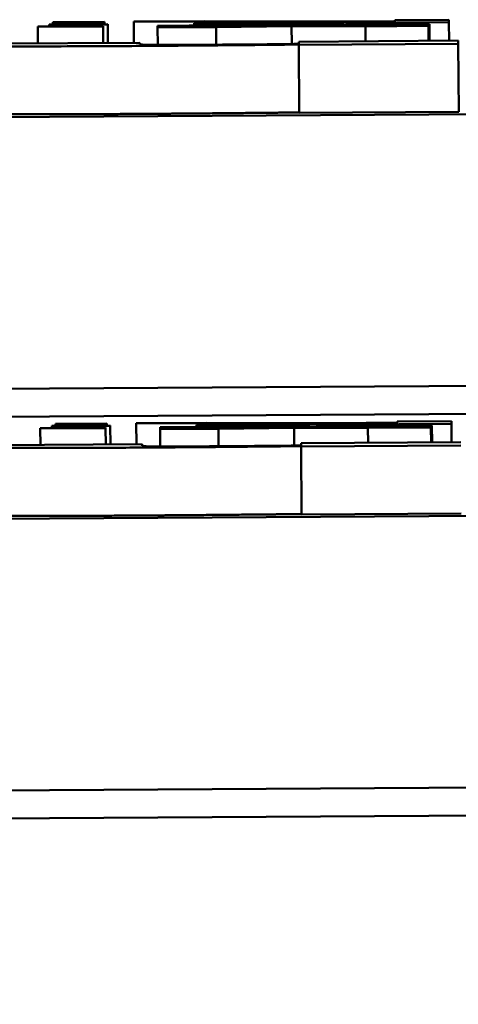
# Model space of a CAD drawing. Units: inches. Extents: x 6 to 258, y 3 to 201.
# Drawn here: x 210 to 210, y 70 to 70 of the extents above; entities that cross this region are included whole.
import ezdxf

# ---------------------------------------------------------------- set-up
doc = ezdxf.new("R2010")
doc.units = ezdxf.units.IN
doc.header["$LTSCALE"] = 12
doc.header["$MEASUREMENT"] = 0
doc.layers.add('Visible (ANSI)', color=7, linetype='Continuous', lineweight=50)

msp = doc.modelspace()

# ---------------------------------------------------------------- linework, layer by layer
at = {"layer": 'Visible (ANSI)'}
for p, q in [((210.07543, 69.86355), (210.06745, 69.8635)), ((210.07543, 69.86317), (210.07543, 69.86355)), ((210.02448, 69.86261), (210.01485, 69.86255)), ((210.01485, 69.86255), (210.01485, 69.86248)), ((210.01485, 69.86248), (210.02448, 69.86254)), ((210.01486, 69.86007), (210.01485, 69.86248)), ((210.02516, 69.86291), (210.01655, 69.86285)), ((210.01655, 69.8628), (210.02516, 69.86286)), ((210.01655, 69.86285), (210.01655, 69.8628)), ((210.01655, 69.86256), (210.01655, 69.8628)), ((210.02467, 69.86323), (210.01708, 69.86318)), ((210.01708, 69.86318), (210.01708, 69.8629)), ((210.01708, 69.8629), (210.02467, 69.86295)), ((210.01708, 69.86286), (210.01708, 69.8629)), ((210.02448, 69.86254), (210.02448, 69.86261)), ((210.02449, 69.86013), (210.02448, 69.86254)), ((210.02467, 69.86295), (210.02467, 69.86323)), ((210.02467, 69.8629), (210.02467, 69.86295)), ((210.02516, 69.86286), (210.02516, 69.86291)), ((210.02517, 69.86013), (210.02516, 69.86286)), ((210.03935, 69.86332), (210.02899, 69.86326)), ((210.02901, 69.86016), (210.02899, 69.86326)), ((210.02899, 69.86326), (210.05034, 69.86323)), ((210.04179, 69.86272), (210.0325, 69.86266)), ((210.0325, 69.86266), (210.04801, 69.86262)), ((210.0325, 69.86238), (210.0325, 69.86266)), ((210.04801, 69.86262), (210.0325, 69.86238)), ((210.0325, 69.86238), (210.04111, 69.86244)), ((210.03252, 69.85984), (210.0325, 69.86238)), ((210.0379, 69.8627), (210.03789, 69.86304)), ((210.05831, 69.86329), (210.03935, 69.86332)), ((210.04111, 69.86244), (210.05224, 69.86261)), ((210.04112, 69.85987), (210.04111, 69.86244)), ((210.05273, 69.86268), (210.04179, 69.86272)), ((210.04961, 69.86307), (210.04961, 69.86318)), ((210.05224, 69.86261), (210.06313, 69.86257)), ((210.05226, 69.85997), (210.05224, 69.86261)), ((210.06396, 69.86286), (210.05273, 69.86268)), ((210.05696, 69.86268), (210.07256, 69.86291)), ((210.07242, 69.86263), (210.05696, 69.86268)), ((210.06745, 69.86335), (210.05831, 69.86329)), ((210.06746, 69.86317), (210.05953, 69.86312)), ((210.05997, 69.86308), (210.07543, 69.86317)), ((210.06045, 69.86326), (210.06745, 69.86331)), ((210.06313, 69.86257), (210.07242, 69.86263)), ((210.06315, 69.86037), (210.06313, 69.86257)), ((210.07256, 69.86291), (210.06396, 69.86286)), ((210.06745, 69.8635), (210.06745, 69.86335)), ((210.06745, 69.86331), (210.06746, 69.86317)), ((210.07243, 69.86043), (210.07242, 69.86263)), ((210.07258, 69.86043), (210.07256, 69.86291)), ((210.07545, 69.86045), (210.07543, 69.86317)), ((210.02988, 69.86016), (210.00622, 69.86002)), ((210.02988, 69.85993), (210.02988, 69.86016)), ((210.0768, 69.86046), (210.0533, 69.86031)), ((210.0533, 69.86031), (210.0533, 69.85998)), ((210.0533, 69.85984), (210.0768, 69.85999)), ((210.0533, 69.85989), (210.0533, 69.85984)), ((210.05337, 69.84984), (210.0533, 69.85984)), ((210.0768, 69.85999), (210.0768, 69.86046)), ((210.07687, 69.84999), (210.0768, 69.85999)), ((211.16881, 69.85642), (207.26138, 69.83205)), ((210.07687, 69.84999), (210.05337, 69.84984)), ((207.26163, 69.79205), (211.16906, 69.81642)), ((209.58196, 69.80239), (210.9896, 69.81117)), ((210.02504, 69.8041), (210.01745, 69.80405)), ((210.02504, 69.80381), (210.02504, 69.8041)), ((210.03972, 69.80419), (210.02936, 69.80412)), ((210.02938, 69.80102), (210.02936, 69.80412)), ((210.02936, 69.80412), (210.05071, 69.80409)), ((210.05868, 69.80416), (210.03972, 69.80419)), ((210.06782, 69.80421), (210.05868, 69.80416)), ((210.06082, 69.80413), (210.06782, 69.80417)), ((210.0758, 69.80441), (210.06782, 69.80436)), ((210.06782, 69.80436), (210.06782, 69.80421)), ((210.06782, 69.80417), (210.06782, 69.80403)), ((210.0758, 69.80404), (210.0758, 69.80441)), ((210.02484, 69.80348), (210.01522, 69.80342)), ((210.01522, 69.80342), (210.01522, 69.80335)), ((210.01522, 69.80335), (210.02485, 69.80341)), ((210.01523, 69.80093), (210.01522, 69.80335)), ((210.02552, 69.80377), (210.01692, 69.80372)), ((210.01692, 69.80372), (210.01692, 69.80367)), ((210.01692, 69.80367), (210.02552, 69.80372)), ((210.01692, 69.80343), (210.01692, 69.80367)), ((210.01745, 69.80405), (210.01745, 69.80377)), ((210.01745, 69.80377), (210.02504, 69.80381)), ((210.01745, 69.80372), (210.01745, 69.80377)), ((210.02485, 69.80341), (210.02484, 69.80348)), ((210.02486, 69.80099), (210.02485, 69.80341)), ((210.02504, 69.80377), (210.02504, 69.80381)), ((210.02552, 69.80372), (210.02552, 69.80377)), ((210.02554, 69.801), (210.02552, 69.80372)), ((210.04215, 69.80359), (210.03287, 69.80353)), ((210.03287, 69.80353), (210.04838, 69.80348)), ((210.03287, 69.80325), (210.03287, 69.80353)), ((210.04838, 69.80348), (210.03287, 69.80325)), ((210.03287, 69.80325), (210.04148, 69.8033)), ((210.03289, 69.8007), (210.03287, 69.80325)), ((210.03826, 69.80356), (210.03826, 69.8039)), ((210.04148, 69.8033), (210.05261, 69.80347)), ((210.04149, 69.80074), (210.04148, 69.8033)), ((210.05309, 69.80355), (210.04215, 69.80359)), ((210.04998, 69.80393), (210.04998, 69.80404)), ((210.05261, 69.80347), (210.0635, 69.80344)), ((210.05263, 69.80083), (210.05261, 69.80347)), ((210.06433, 69.80372), (210.05309, 69.80355)), ((210.05732, 69.80354), (210.07293, 69.80378)), ((210.07279, 69.8035), (210.05732, 69.80354)), ((210.06782, 69.80403), (210.0599, 69.80398)), ((210.06034, 69.80394), (210.0758, 69.80404)), ((210.0635, 69.80344), (210.07279, 69.8035)), ((210.06351, 69.80123), (210.0635, 69.80344)), ((210.07293, 69.80378), (210.06433, 69.80372)), ((210.0728, 69.80129), (210.07279, 69.8035)), ((210.07295, 69.80129), (210.07293, 69.80378)), ((210.07582, 69.80131), (210.0758, 69.80404)), ((210.07717, 69.80132), (210.05367, 69.80117)), ((210.05367, 69.80117), (210.05367, 69.80084)), ((210.03025, 69.80103), (210.00659, 69.80088)), ((210.03025, 69.80079), (210.03025, 69.80103)), ((210.05367, 69.8007), (210.07717, 69.80085)), ((210.05367, 69.80075), (210.05367, 69.8007)), ((210.05373, 69.7907), (210.05367, 69.8007)), ((211.16918, 69.79728), (207.26175, 69.77292)), ((210.07723, 69.79085), (210.05373, 69.7907)), ((205.62303, 69.71856), (215.67284, 69.78124)), ((207.262, 69.73292), (212.20191, 69.76372))]:
    msp.add_line(p, q, dxfattribs=at)
for points, knots in [([(210.05034, 69.86323), (210.04886, 69.86322), (210.04744, 69.8632), (210.04485, 69.86318), (210.04369, 69.86316), (210.04061, 69.86312), (210.03966, 69.86311), (210.03828, 69.86308), (210.03789, 69.86306), (210.03789, 69.86304)], [-0.03700327, -0.03700327, -0.03700327, -0.03700327, -0.03242253, -0.03242253, -0.02806552, -0.02806552, -0.01948434, -0.01948434, 0, 0, 0, 0]), ([(210.03789, 69.86304), (210.03789, 69.86303), (210.03807, 69.86302), (210.03884, 69.86301), (210.03936, 69.863), (210.04153, 69.863), (210.04299, 69.863), (210.0447, 69.863)], [-0.04834072, -0.04834072, -0.04834072, -0.04834072, -0.02920078, -0.02920078, -0.01556212, -0.01556212, 0, 0, 0, 0]), ([(210.0447, 69.863), (210.04573, 69.863), (210.0468, 69.86301), (210.04904, 69.86302), (210.05017, 69.86302), (210.05418, 69.86304), (210.05709, 69.86306), (210.05997, 69.86308)], [-0.04026235, -0.04026235, -0.04026235, -0.04026235, -0.03096545, -0.03096545, -0.02196735, -0.02196735, 0, 0, 0, 0]), ([(210.04621, 69.8631), (210.04621, 69.8631), (210.04629, 69.86311), (210.04669, 69.86313), (210.04699, 69.86314), (210.04788, 69.86315), (210.04864, 69.86317), (210.04961, 69.86318)], [-0.02342403, -0.02342403, -0.02342403, -0.02342403, -0.01682931, -0.01682931, -0.01019506, -0.01019506, 0, 0, 0, 0]), ([(210.05, 69.86307), (210.04933, 69.86307), (210.04872, 69.86307), (210.0476, 69.86307), (210.04724, 69.86307), (210.04643, 69.86308), (210.04621, 69.86309), (210.04621, 69.8631)], [-0.02040796, -0.02040796, -0.02040796, -0.02040796, -0.01617625, -0.01617625, -0.01128909, -0.01128909, 0, 0, 0, 0]), ([(210.04961, 69.86318), (210.05024, 69.86319), (210.05094, 69.86319), (210.05284, 69.86321), (210.05384, 69.86322), (210.05627, 69.86324), (210.05839, 69.86325), (210.06045, 69.86326)], [-0.02114075, -0.02114075, -0.02114075, -0.02114075, -0.01890888, -0.01890888, -0.01570002, -0.01570002, 0, 0, 0, 0]), ([(210.05953, 69.86312), (210.05819, 69.86311), (210.05571, 69.86309), (210.05234, 69.86308), (210.05111, 69.86307), (210.05, 69.86307)], [-0.02632038, -0.02632038, -0.02632038, -0.02632038, -0.0101163, -0.0101163, 0, 0, 0, 0]), ([(210.00622, 69.85971), (210.00622, 69.85969), (210.00643, 69.85967), (210.00743, 69.85965), (210.00814, 69.85964), (210.01064, 69.85962), (210.01233, 69.85962), (210.0155, 69.85962), (210.01764, 69.85962), (210.02319, 69.85964), (210.02659, 69.85966), (210.02997, 69.85968)], [-0.08191144, -0.08191144, -0.08191144, -0.08191144, -0.06989669, -0.06989669, -0.05955206, -0.05955206, -0.04547957, -0.04547957, -0.02574674, -0.02574674, 0, 0, 0, 0]), ([(210.03158, 69.85984), (210.0309, 69.85985), (210.03048, 69.85986), (210.03, 69.85989), (210.02988, 69.85991), (210.02988, 69.85993)], [-0.04507972, -0.04507972, -0.04507972, -0.04507972, -0.02327776, -0.02327776, 0, 0, 0, 0]), ([(210.02997, 69.85968), (210.0321, 69.85969), (210.03423, 69.85971), (210.03832, 69.85974), (210.04024, 69.85976), (210.04351, 69.85979), (210.04755, 69.85982), (210.0533, 69.85989)], [-0.2083882, -0.2083882, -0.2083882, -0.2083882, -0.1314013, -0.1314013, -0.0574303, -0.0574303, 0, 0, 0, 0]), ([(210.04123, 69.85987), (210.03928, 69.85986), (210.03733, 69.85985), (210.03497, 69.85984), (210.03418, 69.85984), (210.03263, 69.85984), (210.03204, 69.85984), (210.03158, 69.85984)], [-0.03325522, -0.03325522, -0.03325522, -0.03325522, -0.01600782, -0.01600782, -0.00810972, -0.00810972, 0, 0, 0, 0]), ([(210.0533, 69.85998), (210.05138, 69.85996), (210.04924, 69.85993), (210.04548, 69.8599), (210.04348, 69.85989), (210.04123, 69.85987)], [-0.04179991, -0.04179991, -0.04179991, -0.04179991, -0.01719076, -0.01719076, 0, 0, 0, 0]), ([(210.05071, 69.80409), (210.04923, 69.80408), (210.04781, 69.80407), (210.04522, 69.80404), (210.04406, 69.80403), (210.04098, 69.80399), (210.04003, 69.80397), (210.03864, 69.80394), (210.03826, 69.80392), (210.03826, 69.8039)], [-0.03700327, -0.03700327, -0.03700327, -0.03700327, -0.03242253, -0.03242253, -0.02806552, -0.02806552, -0.01948434, -0.01948434, 0, 0, 0, 0]), ([(210.04998, 69.80404), (210.05061, 69.80405), (210.05131, 69.80406), (210.05321, 69.80407), (210.05421, 69.80408), (210.05664, 69.8041), (210.05876, 69.80411), (210.06082, 69.80413)], [-0.02114075, -0.02114075, -0.02114075, -0.02114075, -0.01890888, -0.01890888, -0.01570002, -0.01570002, 0, 0, 0, 0]), ([(210.03826, 69.8039), (210.03826, 69.80389), (210.03844, 69.80388), (210.03921, 69.80387), (210.03973, 69.80387), (210.0419, 69.80386), (210.04335, 69.80386), (210.04507, 69.80387)], [-0.04834072, -0.04834072, -0.04834072, -0.04834072, -0.02920078, -0.02920078, -0.01556212, -0.01556212, 0, 0, 0, 0]), ([(210.04507, 69.80387), (210.04609, 69.80387), (210.04717, 69.80387), (210.04941, 69.80388), (210.05054, 69.80388), (210.05455, 69.80391), (210.05745, 69.80392), (210.06034, 69.80394)], [-0.04026235, -0.04026235, -0.04026235, -0.04026235, -0.03096545, -0.03096545, -0.02196735, -0.02196735, 0, 0, 0, 0]), ([(210.04658, 69.80396), (210.04658, 69.80397), (210.04666, 69.80398), (210.04706, 69.80399), (210.04736, 69.804), (210.04825, 69.80402), (210.04901, 69.80403), (210.04998, 69.80404)], [-0.02342403, -0.02342403, -0.02342403, -0.02342403, -0.01682931, -0.01682931, -0.01019506, -0.01019506, 0, 0, 0, 0]), ([(210.05037, 69.80393), (210.04969, 69.80393), (210.04909, 69.80393), (210.04797, 69.80393), (210.04761, 69.80394), (210.0468, 69.80394), (210.04658, 69.80395), (210.04658, 69.80396)], [-0.02040796, -0.02040796, -0.02040796, -0.02040796, -0.01617625, -0.01617625, -0.01128909, -0.01128909, 0, 0, 0, 0]), ([(210.0599, 69.80398), (210.05856, 69.80397), (210.05608, 69.80396), (210.05271, 69.80394), (210.05148, 69.80394), (210.05037, 69.80393)], [-0.02632038, -0.02632038, -0.02632038, -0.02632038, -0.0101163, -0.0101163, 0, 0, 0, 0]), ([(210.00659, 69.80057), (210.00659, 69.80055), (210.0068, 69.80054), (210.00779, 69.80051), (210.00851, 69.8005), (210.01101, 69.80048), (210.0127, 69.80048), (210.01587, 69.80048), (210.01801, 69.80048), (210.02356, 69.8005), (210.02696, 69.80052), (210.03033, 69.80054)], [-0.08191144, -0.08191144, -0.08191144, -0.08191144, -0.06989669, -0.06989669, -0.05955206, -0.05955206, -0.04547957, -0.04547957, -0.02574674, -0.02574674, 0, 0, 0, 0]), ([(210.03195, 69.80071), (210.03127, 69.80071), (210.03085, 69.80072), (210.03037, 69.80076), (210.03025, 69.80077), (210.03025, 69.80079)], [-0.04507972, -0.04507972, -0.04507972, -0.04507972, -0.02327776, -0.02327776, 0, 0, 0, 0]), ([(210.03033, 69.80054), (210.03247, 69.80056), (210.0346, 69.80057), (210.03869, 69.8006), (210.04061, 69.80062), (210.04387, 69.80065), (210.04792, 69.80069), (210.05367, 69.80075)], [-0.2083882, -0.2083882, -0.2083882, -0.2083882, -0.1314013, -0.1314013, -0.0574303, -0.0574303, 0, 0, 0, 0]), ([(210.0416, 69.80074), (210.03965, 69.80072), (210.03769, 69.80071), (210.03534, 69.8007), (210.03455, 69.8007), (210.033, 69.8007), (210.03241, 69.8007), (210.03195, 69.80071)], [-0.03325522, -0.03325522, -0.03325522, -0.03325522, -0.01600782, -0.01600782, -0.00810972, -0.00810972, 0, 0, 0, 0]), ([(210.05367, 69.80084), (210.05175, 69.80082), (210.0496, 69.8008), (210.04584, 69.80077), (210.04385, 69.80075), (210.0416, 69.80074)], [-0.04179991, -0.04179991, -0.04179991, -0.04179991, -0.01719076, -0.01719076, 0, 0, 0, 0])]:
    msp.add_open_spline(points, degree=3, knots=knots, dxfattribs=at)
for points in [[(210.03003, 69.84968), (210.01852, 69.84961), (210.00628, 69.84962), (210.00628, 69.84971)], [(210.05337, 69.84989), (210.04761, 69.84983), (210.03667, 69.84972), (210.03003, 69.84968)], [(210.0304, 69.79054), (210.01889, 69.79047), (210.00665, 69.79049), (210.00665, 69.79057)], [(210.05373, 69.79075), (210.04798, 69.79069), (210.03704, 69.79059), (210.0304, 69.79054)]]:
    msp.add_open_spline(points, degree=2, dxfattribs=at)

doc.saveas('drawing.dxf')
